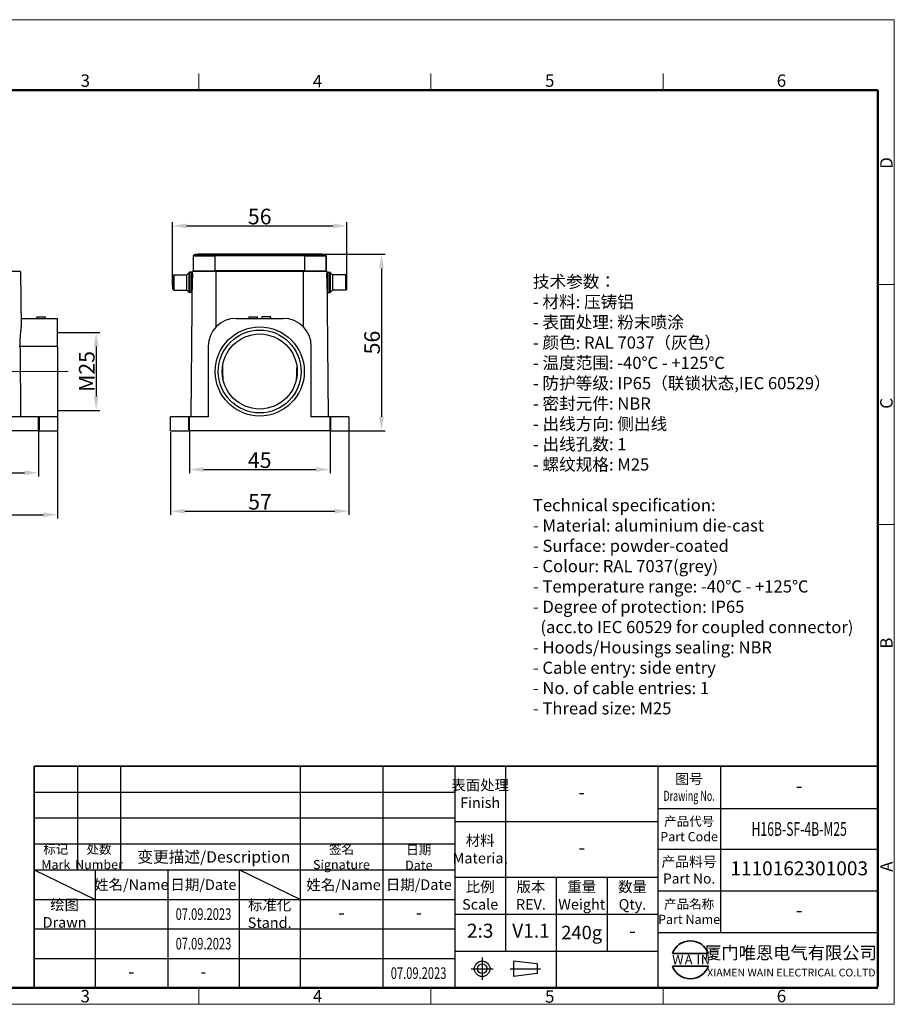
# Model space of a CAD drawing. Units: millimetres. Extents: x 1592 to 2037, y 610 to 925.
# Drawn here: x 1757 to 2037, y 610 to 925 of the extents above; entities that cross this region are included whole.
import ezdxf

# ---------------------------------------------------------------- set-up
doc = ezdxf.new("R2010")
doc.units = ezdxf.units.MM
doc.header["$LTSCALE"] = 65.395
doc.header["$PDMODE"] = 3
doc.header["$PDSIZE"] = 8
doc.linetypes.add('CENTER', pattern=[0.6, 0.375, -0.075, 0.075, -0.075])
doc.linetypes.add('CENTERX2', pattern=[4, 2.5, -0.5, 0.5, -0.5])
doc.layers.get('0').update_dxf_attribs({"linetype": 'CONTINUOUS', "lineweight": 30})
doc.layers.get('Defpoints').update_dxf_attribs({"linetype": 'CONTINUOUS'})
for name, color, linetype, lineweight in [('Cen', 1, 'CENTER', 15), ('Dim', 3, 'CONTINUOUS', 15), ('图框', 7, 'CONTINUOUS', 20), ('打标文字', 3, 'CONTINUOUS', 20)]:
    doc.layers.add(name, color=color, linetype=linetype, lineweight=lineweight)
doc.styles.add('Chinese', font='PMingLiU.ttf')
doc.styles.add('Romans字体', font='romans.shx', dxfattribs={"width": 0.75})
doc.styles.get("Standard").update_dxf_attribs({"font": 'SIMFANG.TTF', "width": 0.75})
doc.styles.add('工程字', font='gbenor.shx', dxfattribs={"bigfont": 'gbcbig.shx'})
doc.dimstyles.new('01', dxfattribs={"dimtxt": 5, "dimasz": 4.5, "dimexe": 1.2, "dimexo": 0.2, "dimgap": 0.5, "dimtad": 1, "dimdec": 1, "dimdsep": 46, "dimtxsty": 'Romans字体', "dimcen": 0, "dimclrd": 1, "dimclre": 6, "dimclrt": 4, "dimazin": 2, "dimtfac": 1, "dimtdec": 1, "dimtofl": 0, "dimtmove": 0, "dimatfit": 3, "dimfxl": 1, "dimtolj": 1, "dimtzin": 0, "dimarcsym": 0})

# ---------------------------------------------------------------- blocks, each defined once
blk = doc.blocks.new('A4图框-NEW')
at = {"layer": '图框', "color": 1, "lineweight": 18}
for p, q in [((833.41, 690.53), (1130.41, 690.53)), ((1130.41, 480.53), (1130.41, 690.53)), ((833.41, 480.53), (1130.41, 480.53))]:
    blk.add_line(p, q, dxfattribs=at)
at = {"layer": '图框', "color": 6}
for p, q in [((982.02, 679.03), (982.02, 675.53)), ((1031.55, 679.03), (1031.55, 675.53)), ((1081.09, 679.03), (1081.09, 675.53)), ((1130.41, 634.07), (1126.93, 634.07)), ((1130.41, 582.89), (1126.93, 582.89)), ((982.02, 484.03), (982.02, 480.53)), ((1031.55, 484.03), (1031.55, 480.53)), ((1081.09, 484.03), (1081.09, 480.53))]:
    blk.add_line(p, q, dxfattribs=at)
at = {"layer": '图框', "lineweight": 50}
for p, q in [((836.91, 675.53), (1126.93, 675.53)), ((1126.93, 484.34), (1126.93, 675.53)), ((836.85, 484.03), (1126.93, 484.03))]:
    blk.add_line(p, q, dxfattribs=at)
at = {"layer": '图框', "lineweight": 35}
for q in [(1126.93, 531.33), (946.93, 484.03)]:
    blk.add_line((946.93, 531.33), q, dxfattribs=at)
at = {"layer": '图框', "lineweight": -3}
for p, q in [((956.15, 531.33), (956.15, 509.21)), ((965.36, 531.33), (965.36, 509.21)), ((1003.65, 531.33), (1003.65, 484.03)), ((1021.3, 531.33), (1021.3, 484.03)), ((1036.65, 531.33), (1036.65, 484.01)), ((1047.47, 531.33), (1047.47, 507.67)), ((1079.97, 531.33), (1079.97, 484.01)), ((1093.32, 531.33), (1093.32, 495.84)), ((946.93, 525.8), (1036.65, 525.8)), ((1079.97, 522.27), (1126.93, 522.27)), ((946.93, 520.27), (1036.65, 520.27)), ((1036.65, 519.5), (1079.97, 519.5)), ((946.93, 514.74), (1036.65, 514.74)), ((1079.97, 513.59), (1126.93, 513.59)), ((946.93, 509.21), (1036.65, 509.21)), ((946.93, 509.21), (959.91, 502.91)), ((959.91, 509.21), (959.91, 484.03)), ((975.41, 509.21), (975.41, 484.03)), ((990.67, 509.21), (990.67, 484.03)), ((1003.65, 502.91), (990.67, 509.21)), ((1036.65, 507.67), (1079.97, 507.67)), ((1047.48, 507.67), (1047.48, 491.9)), ((1058.31, 507.67), (1058.31, 484.03)), ((1069.14, 507.67), (1069.14, 491.9)), ((1079.97, 504.71), (1126.93, 504.71)), ((946.93, 502.91), (1036.65, 502.91)), ((1036.65, 499.78), (1079.97, 499.78)), ((946.93, 496.62), (1036.65, 496.62)), ((1079.97, 495.84), (1126.93, 495.84)), ((1036.65, 491.9), (1079.97, 491.9)), ((946.93, 490.33), (1036.65, 490.33))]:
    blk.add_line(p, q, dxfattribs=at)
at = {"layer": '图框', "lineweight": 25}
for p, q in [((1042.5, 490.48), (1042.5, 485.74)), ((1054.23, 489.14), (1049.16, 489.76)), ((1049.16, 489.76), (1049.16, 486.46)), ((1040.14, 488.11), (1044.87, 488.11)), ((1048.47, 488.11), (1054.95, 488.11)), ((1054.23, 489.14), (1054.23, 487.08)), ((1054.23, 487.08), (1049.16, 486.46))]:
    blk.add_line(p, q, dxfattribs=at)
at = {"layer": '图框', "color": 4, "lineweight": 35}
for p, q in [((1083.06, 491.34), (1090.74, 491.34)), ((1083.06, 488.7), (1090.74, 488.7))]:
    blk.add_line(p, q, dxfattribs=at)
at = {"layer": '图框', "lineweight": 25}
for radius in [1.65, 1.03]:
    blk.add_circle((1042.5, 488.11), radius, dxfattribs=at)
at = {"layer": '图框', "color": 4, "lineweight": 35}
for start, end in [(18.9524, 161.0476), (198.9524, 341.0476)]:
    blk.add_arc((1086.9, 490.02), 4.06, start, end, dxfattribs=at)
at = {"layer": '图框', "color": 6, "char_height": 2.65, "width": 2.5579, "attachment_point": 1, "style": 'Romans字体'}
for s, insert in [('3', (956.83, 678.86)), ('4', (1006.37, 678.73)), ('5', (1055.9, 678.86)), ('6', (1105.33, 678.86)), ('3', (956.83, 483.6)), ('4', (1006.38, 483.57)), ('5', (1055.9, 483.52)), ('6', (1105.33, 483.62))]:
    blk.add_mtext(s, dxfattribs=dict(at, insert=insert))
at = {"layer": '图框', "color": 6, "char_height": 2.65, "width": 2.5579, "attachment_point": 1, "rotation": 90, "style": 'Romans字体'}
for s, insert in [('D', (1127.4, 658.73)), ('C', (1127.4, 607.55)), ('B', (1127.4, 556.37))]:
    blk.add_mtext(s, dxfattribs=dict(at, insert=insert))
at = {"layer": '图框', "attachment_point": 5}
for s, insert, char_height, width in [('图号{\\Ftxt|c134;\\P\\Fromans|c134;\\W0.65;Drawing No.}', (1086.64, 526.8), 2.1549, 13.3447), ('表面处理\\P{\\Fromans|c134;Finish}', (1042.06, 525.41), 2.2528, 10.82), ('产品代号\\P{\\Fromans|c134;Part Code}', (1086.64, 517.93), 1.959, 13.3447), ('材料\\P{\\Fromans|c134;Material}', (1042.06, 513.59), 2.2528, 10.82), ('标记\\P{\\Fromans|c134;Mark}', (951.54, 511.97), 1.959, 9.2182), ('处数\\P{\\Fromans|c134;Number }', (960.76, 511.97), 1.959, 9.2182), ('签名\\P{\\Fromans|c134;Signature} ', (1012.47, 511.97), 1.959, 17.6264), ('日期\\P{\\Fromans|c134;Date}', (1028.98, 511.83), 1.959, 15.3523), ('  变更描述{\\Fromans|c134;/Description}', (984.51, 511.97), 2.4487, 38.2879), ('产品料号\\P{\\Fromans|c134;Part No.}', (1086.64, 509.15), 2.1549, 13.3447), ('姓名{\\Fromans|c134;/Name\\Ftxt|c134; }', (967.66, 506.06), 2.2528, 15.5018), ('日期{\\Fromans|c134;/Date}', (983.04, 506.06), 2.2528, 15.2624), ('姓名{\\Fromans|c134;/Name}', (1012.93, 506.02), 2.2528, 16.9349), ('日期{\\Fromans|c134;/Date}', (1028.98, 506.06), 2.2528, 15.3523), ('比例\\P{\\Fromans|c134;Scale}', (1042.07, 503.73), 2.2528, 10.8293), ('版本\\P{\\Fromans|c134;REV.}', (1052.89, 503.73), 2.2528, 10.8387), ('重量\\P{\\Fromans|c134;Weight}', (1063.73, 503.73), 2.2528, 10.8293), ('数量\\P{\\Fromans|c134;Qty.}', (1074.56, 503.73), 2.2528, 10.8293), ('绘图\\P{\\Fromans|c134;Drawn\\Ftxt|c134; }', (953.42, 499.88), 2.2528, 12.9801), ('产品名称\\P{\\Fromans|c134;Part Name}', (1086.64, 500.28), 1.959, 13.3447)]:
    blk.add_mtext(s, dxfattribs=dict(at, insert=insert, char_height=char_height, width=width))
at = {"layer": '图框', "color": 3, "attachment_point": 5, "style": 'Romans字体'}
for s, insert, char_height, width in [('-', (1063.72, 525.41), 2.99, 32.4974), ('-', (1110.12, 526.8), 2.99, 33.6124), ('-', (1063.73, 513.59), 2.99, 32.488), ('{\\W0.7;07.09.2023}', (983.04, 499.77), 2.4879, 15.2624), ('-', (1012.48, 499.77), 2.99, 17.6488), ('-', (1028.98, 499.77), 2.49, 15.3523), ('-', (1110.12, 500.28), 2.99, 33.6124), ('V1.1', (1052.9, 495.84), 2.986, 10.8293), ('-', (1074.56, 495.84), 2.99, 10.8293), ('{\\W0.7;07.09.2023}', (983.04, 493.47), 2.4879, 15.2624), ('-', (967.66, 487.18), 2.99, 15.5018), ('-', (983.04, 487.18), 2.49, 15.2624), ('{\\W0.7;07.09.2023}', (1028.93, 487.18), 2.4879, 15.2624)]:
    blk.add_mtext(s, dxfattribs=dict(at, insert=insert, char_height=char_height, width=width))
at = {"layer": '图框', "color": 6, "linetype": 'ByBlock', "lineweight": 18, "insert": (1127.4, 508.79), "char_height": 2.65, "width": 2.5579, "attachment_point": 1, "rotation": 90, "style": 'Romans字体'}
blk.add_mtext('A', dxfattribs=at)
at = {"layer": '图框', "insert": (997.16, 499.82), "char_height": 2.2528, "width": 12.9801, "attachment_point": 5, "style": 'Romans字体'}
blk.add_mtext('{\\fFangSong_GB2312|b0|i0|c134|p49;标准化}\\PStand.', dxfattribs=at)
at = {"layer": '图框', "color": 1, "lineweight": 20, "insert": (1108.26, 491.52), "char_height": 2.6991, "width": 82.3083, "attachment_point": 5}
blk.add_mtext('{\\fSimHei|b0|i0|c134|p2;厦门唯恩电气有限公司}', dxfattribs=at)
at = {"layer": '图框', "color": 1, "lineweight": 20, "char_height": 2.0059, "width": 5.0472, "attachment_point": 1, "style": 'Chinese'}
for s, insert in [('{\\fArial|b0|i0|c0|p34;W}', (1083.03, 491.05)), ('{\\fArial|b0|i0|c0|p34;A}', (1085.71, 491.09)), ('{\\fArial|b0|i0|c0|p34;I}', (1088.21, 491.09)), ('{\\fArial|b0|i0|c0|p34;N}', (1089.14, 491.08))]:
    blk.add_mtext(s, dxfattribs=dict(at, insert=insert))
at = {"layer": '图框', "color": 3, "lineweight": 20, "insert": (1108.44, 487.3), "char_height": 1.6525, "width": 68.0856, "attachment_point": 5, "style": '工程字'}
blk.add_mtext('{\\fArial Narrow|b0|i0|c0|p34;XIAMEN WAIN ELECTRICAL CO.LTD}', dxfattribs=at)
blk = doc.blocks.new('*D95')
at = {"color": 6, "lineweight": -2}
for p, q in [((1652.51, 793.17), (1652.51, 765.36)), ((1769.51, 793.17), (1769.51, 765.36))]:
    blk.add_line(p, q, dxfattribs=at)
at = {"color": 1, "lineweight": -2}
blk.add_line((1657.01, 766.56), (1765.01, 766.56), dxfattribs=at)
at = {"color": 1}
for points in [[(1657.01, 767.31), (1657.01, 765.81), (1652.51, 766.56)], [(1765.01, 767.31), (1765.01, 765.81), (1769.51, 766.56)]]:
    blk.add_solid(points, dxfattribs=at)
at = {"layer": 'Defpoints', "color": 0}
for p in [(1652.51, 793.37), (1769.51, 793.37), (1769.51, 766.56)]:
    blk.add_point(p, dxfattribs=at)
at = {"color": 4, "lineweight": 15, "insert": (1711.01, 769.56), "char_height": 5, "attachment_point": 5, "style": 'Romans字体'}
blk.add_mtext('\\A1;117', dxfattribs=at)
blk = doc.blocks.new('*D96')
at = {"color": 6, "lineweight": -2}
for p, q in [((1658.51, 793.17), (1658.51, 778.76)), ((1763.51, 793.17), (1763.51, 778.76))]:
    blk.add_line(p, q, dxfattribs=at)
at = {"color": 1, "lineweight": -2}
blk.add_line((1663.01, 779.96), (1759.01, 779.96), dxfattribs=at)
at = {"color": 1}
for points in [[(1663.01, 780.71), (1663.01, 779.21), (1658.51, 779.96)], [(1759.01, 780.71), (1759.01, 779.21), (1763.51, 779.96)]]:
    blk.add_solid(points, dxfattribs=at)
at = {"layer": 'Defpoints', "color": 0}
for p in [(1658.51, 793.37), (1763.51, 793.37), (1763.51, 779.96)]:
    blk.add_point(p, dxfattribs=at)
at = {"color": 4, "lineweight": 15, "insert": (1711.01, 782.96), "char_height": 5, "attachment_point": 5, "style": 'Romans字体'}
blk.add_mtext('\\A1;105', dxfattribs=at)
blk = doc.blocks.new('*D97')
at = {"layer": 'Defpoints', "color": 0}
for p in [(1769.51, 824.87), (1769.51, 799.87), (1781.91, 799.87)]:
    blk.add_point(p, dxfattribs=at)
at = {"layer": 'Dim', "color": 6, "lineweight": -2}
for p, q in [((1769.71, 824.87), (1783.11, 824.87)), ((1769.71, 799.87), (1783.11, 799.87))]:
    blk.add_line(p, q, dxfattribs=at)
at = {"layer": 'Dim', "color": 1, "lineweight": -2}
blk.add_line((1781.91, 820.37), (1781.91, 804.37), dxfattribs=at)
at = {"layer": 'Dim', "color": 1}
for points in [[(1781.16, 820.37), (1782.66, 820.37), (1781.91, 824.87)], [(1781.16, 804.37), (1782.66, 804.37), (1781.91, 799.87)]]:
    blk.add_solid(points, dxfattribs=at)
at = {"layer": 'Dim', "color": 4, "lineweight": 15, "insert": (1778.91, 812.37), "char_height": 5, "attachment_point": 5, "rotation": 90, "style": 'Romans字体'}
blk.add_mtext('\\A1;M25', dxfattribs=at)
blk = doc.blocks.new('*D99')
at = {"color": 6, "lineweight": -2}
for p, q in [((1805.75, 792.97), (1805.75, 766.49)), ((1862.75, 793.17), (1862.75, 766.49))]:
    blk.add_line(p, q, dxfattribs=at)
at = {"color": 1, "lineweight": -2}
blk.add_line((1810.25, 767.69), (1858.25, 767.69), dxfattribs=at)
at = {"color": 1}
for points in [[(1810.25, 768.44), (1810.25, 766.94), (1805.75, 767.69)], [(1858.25, 768.44), (1858.25, 766.94), (1862.75, 767.69)]]:
    blk.add_solid(points, dxfattribs=at)
at = {"layer": 'Defpoints', "color": 0}
for p in [(1805.75, 793.17), (1862.75, 793.37), (1862.75, 767.69)]:
    blk.add_point(p, dxfattribs=at)
at = {"color": 4, "lineweight": 15, "insert": (1834.34, 770.69), "char_height": 5, "attachment_point": 5, "style": 'Romans字体'}
blk.add_mtext('\\A1;57', dxfattribs=at)
blk = doc.blocks.new('*D100')
at = {"color": 6, "lineweight": -2}
for p, q in [((1811.75, 793.17), (1811.75, 779.82)), ((1856.75, 793.17), (1856.75, 779.82))]:
    blk.add_line(p, q, dxfattribs=at)
at = {"color": 1, "lineweight": -2}
blk.add_line((1816.25, 781.02), (1852.25, 781.02), dxfattribs=at)
at = {"color": 1}
for points in [[(1816.25, 781.77), (1816.25, 780.27), (1811.75, 781.02)], [(1852.25, 781.77), (1852.25, 780.27), (1856.75, 781.02)]]:
    blk.add_solid(points, dxfattribs=at)
at = {"layer": 'Defpoints', "color": 0}
for p in [(1811.75, 793.37), (1856.75, 793.37), (1856.75, 781.02)]:
    blk.add_point(p, dxfattribs=at)
at = {"color": 4, "lineweight": 15, "insert": (1834.25, 784.02), "char_height": 5, "attachment_point": 5, "style": 'Romans字体'}
blk.add_mtext('\\A1;45', dxfattribs=at)
blk = doc.blocks.new('*D101')
at = {"layer": 'Defpoints', "color": 0}
for p in [(1853.7, 849.87), (1862.75, 793.37), (1873.21, 793.37)]:
    blk.add_point(p, dxfattribs=at)
at = {"layer": 'Dim', "color": 6, "lineweight": -2}
for p, q in [((1853.9, 849.87), (1874.41, 849.87)), ((1862.95, 793.37), (1874.41, 793.37))]:
    blk.add_line(p, q, dxfattribs=at)
at = {"layer": 'Dim', "color": 1, "lineweight": -2}
blk.add_line((1873.21, 845.37), (1873.21, 797.87), dxfattribs=at)
at = {"layer": 'Dim', "color": 1}
for points in [[(1872.46, 845.37), (1873.96, 845.37), (1873.21, 849.87)], [(1872.46, 797.87), (1873.96, 797.87), (1873.21, 793.37)]]:
    blk.add_solid(points, dxfattribs=at)
at = {"layer": 'Dim', "color": 4, "lineweight": 0, "insert": (1870.21, 821.62), "char_height": 5, "attachment_point": 5, "rotation": 90, "style": 'Romans字体'}
blk.add_mtext('\\A1;56', dxfattribs=at)
blk = doc.blocks.new('*D102')
at = {"layer": 'Defpoints', "color": 0}
for p in [(1862.17, 858.95), (1862.17, 842.92), (1806.33, 839.67)]:
    blk.add_point(p, dxfattribs=at)
at = {"layer": 'Dim', "color": 6, "lineweight": -2}
for p, q in [((1806.33, 839.87), (1806.33, 860.15)), ((1862.17, 843.12), (1862.17, 860.15))]:
    blk.add_line(p, q, dxfattribs=at)
at = {"layer": 'Dim', "color": 1, "lineweight": -2}
blk.add_line((1810.83, 858.95), (1857.67, 858.95), dxfattribs=at)
at = {"layer": 'Dim', "color": 1}
for points in [[(1810.83, 859.7), (1810.83, 858.2), (1806.33, 858.95)], [(1857.67, 859.7), (1857.67, 858.2), (1862.17, 858.95)]]:
    blk.add_solid(points, dxfattribs=at)
at = {"layer": 'Dim', "color": 4, "insert": (1834.25, 861.95), "char_height": 5, "width": 11.4286, "attachment_point": 5, "style": 'Romans字体'}
blk.add_mtext('\\A1;56', dxfattribs=at)

msp = doc.modelspace()

# ---------------------------------------------------------------- linework, layer by layer
at = {"color": 7, "linetype": 'Continuous', "lineweight": 30}
for p, q in [((1813, 849.39), (1819.9, 849.39)), ((1813, 849.39), (1813, 844.57)), ((1813, 849.39), (1813, 844.57)), ((1819.9, 849.62), (1813.11, 849.62)), ((1813.23, 849.68), (1819.9, 849.68)), ((1819.9, 849.87), (1814.8, 849.87)), ((1819.9, 849.87), (1819.9, 849.68)), ((1848.6, 849.87), (1819.9, 849.87)), ((1848.6, 849.68), (1819.9, 849.68)), ((1819.9, 849.68), (1819.9, 849.39)), ((1819.9, 849.62), (1848.6, 849.62)), ((1848.6, 849.39), (1819.9, 849.39)), ((1819.9, 849.39), (1819.9, 844.57)), ((1853.7, 849.87), (1848.6, 849.87)), ((1848.6, 849.87), (1848.6, 849.68)), ((1848.6, 849.68), (1855.27, 849.68)), ((1848.6, 849.68), (1848.6, 849.39)), ((1855.39, 849.62), (1848.6, 849.62)), ((1848.6, 849.39), (1855.5, 849.39)), ((1848.6, 849.39), (1848.6, 844.57)), ((1855.5, 844.57), (1855.5, 849.39)), ((1855.5, 849.39), (1855.5, 844.57)), ((1757.76, 844.37), (1750.26, 844.37)), ((1757.76, 844.37), (1757.91, 826.58)), ((1757.76, 844.37), (1757.91, 826.59)), ((1812.34, 797.87), (1812.75, 844.37)), ((1812.34, 797.87), (1812.75, 844.37)), ((1820.25, 844.37), (1812.75, 844.37)), ((1813, 844.57), (1819.9, 844.57)), ((1814.05, 844.37), (1814.05, 844.57)), ((1848.6, 844.57), (1819.9, 844.57)), ((1819.95, 844.57), (1819.95, 844.37)), ((1848.25, 844.37), (1820.25, 844.37)), ((1820.25, 844.37), (1820.25, 826.59)), ((1855.75, 844.37), (1848.25, 844.37)), ((1848.25, 826.59), (1848.25, 844.37)), ((1848.55, 844.37), (1848.55, 844.57)), ((1848.6, 844.57), (1855.5, 844.57)), ((1854.45, 844.57), (1854.45, 844.37)), ((1854.45, 844.57), (1854.45, 844.37)), ((1855.75, 844.37), (1856.16, 797.87)), ((1855.75, 844.37), (1856.16, 797.87)), ((1806.33, 842.92), (1806.73, 843.32)), ((1806.33, 842.92), (1806.33, 838.82)), ((1806.73, 843.32), (1810.93, 843.32)), ((1806.73, 843.32), (1806.73, 838.42)), ((1810.93, 843.32), (1811.7, 844.09)), ((1810.93, 838.42), (1810.93, 843.32)), ((1811.7, 837.65), (1811.7, 844.09)), ((1812.43, 844.12), (1811.77, 844.12)), ((1811.77, 844.12), (1811.77, 837.62)), ((1812.43, 837.62), (1812.43, 844.12)), ((1812.73, 843.82), (1812.73, 842.37)), ((1812.73, 843.82), (1812.73, 842.37)), ((1855.77, 843.82), (1855.77, 843.82)), ((1855.77, 842.37), (1855.77, 843.82)), ((1856.07, 844.12), (1856.73, 844.12)), ((1856.07, 844.12), (1856.07, 837.62)), ((1856.73, 837.62), (1856.73, 844.12)), ((1857.57, 843.32), (1856.8, 844.09)), ((1856.8, 844.09), (1856.8, 837.65)), ((1856.8, 844.09), (1856.8, 844.09)), ((1861.77, 843.32), (1857.57, 843.32)), ((1857.57, 843.32), (1857.57, 838.42)), ((1862.17, 842.92), (1861.77, 843.32)), ((1861.77, 838.42), (1861.77, 843.32)), ((1862.17, 838.82), (1862.17, 842.92)), ((1806.33, 838.82), (1806.73, 838.42)), ((1806.73, 838.42), (1810.93, 838.42)), ((1810.93, 838.42), (1811.7, 837.65)), ((1857.57, 838.42), (1856.8, 837.65)), ((1861.77, 838.42), (1857.57, 838.42)), ((1862.17, 838.82), (1861.77, 838.42)), ((1811.7, 837.65), (1811.7, 837.65)), ((1812.43, 837.62), (1811.77, 837.62)), ((1856.07, 837.62), (1856.73, 837.62)), ((1757.89, 829.37), (1769.51, 829.37)), ((1765.71, 829.77), (1762.91, 829.77)), ((1762.91, 829.37), (1762.91, 829.77)), ((1765.71, 829.37), (1765.71, 829.77)), ((1769.51, 820.37), (1769.51, 829.37)), ((1826.75, 829.37), (1841.75, 829.37)), ((1830.74, 829.87), (1830.74, 829.37)), ((1830.74, 829.87), (1833.52, 829.87)), ((1833.52, 829.37), (1833.52, 829.87)), ((1834.98, 829.87), (1834.98, 829.37)), ((1837.76, 829.87), (1834.98, 829.87)), ((1837.76, 829.37), (1837.76, 829.87)), ((1769.51, 820.37), (1757.55, 820.37)), ((1769.51, 820.37), (1769.51, 797.87)), ((1817.75, 820.37), (1817.75, 797.87)), ((1850.75, 797.87), (1850.75, 820.37)), ((1763.76, 797.87), (1754.01, 797.87)), ((1769.51, 797.87), (1763.76, 797.87)), ((1763.76, 793.37), (1763.76, 797.87)), ((1769.51, 797.87), (1769.51, 793.37)), ((1769.51, 797.87), (1769.51, 793.37)), ((1805.75, 793.37), (1805.75, 797.87)), ((1811.5, 797.87), (1805.75, 797.87)), ((1805.75, 793.37), (1805.75, 797.87)), ((1817.75, 797.87), (1811.5, 797.87)), ((1811.5, 797.87), (1811.5, 793.37)), ((1857, 797.87), (1850.75, 797.87)), ((1862.75, 797.87), (1857, 797.87)), ((1857, 793.37), (1857, 797.87)), ((1862.75, 797.87), (1862.75, 793.37)), ((1862.75, 797.87), (1862.75, 793.37)), ((1763.76, 793.37), (1754.01, 793.37)), ((1763.76, 793.37), (1769.51, 793.37)), ((1805.75, 793.37), (1811.5, 793.37)), ((1857, 793.37), (1811.5, 793.37)), ((1857, 793.37), (1862.75, 793.37))]:
    msp.add_line(p, q, dxfattribs=at)
at = {"color": 1, "linetype": 'CENTERX2', "lineweight": 30}
for p, q in [((1763.51, 793.37), (1763.51, 797.87)), ((1811.75, 793.37), (1811.75, 797.87)), ((1856.75, 793.37), (1856.75, 797.87))]:
    msp.add_line(p, q, dxfattribs=at)
at = {"color": 7, "linetype": 'Continuous', "lineweight": 30}
for radius in [14.25, 13.25, 12]:
    msp.add_circle((1834.25, 812.37), radius, dxfattribs=at)
for centre, radius, start, end in [((1813.3, 849.39), 0.3, 103.7741, 180), ((1814.8, 843.27), 6.6, 90, 103.7741), ((1853.7, 843.27), 6.6, 76.2259, 90), ((1855.2, 849.39), 0.3, 0, 76.2259), ((1811.77, 844.02), 0.1, 90, 135), ((1812.43, 843.82), 0.3, 0, 90), ((1856.07, 843.82), 0.3, 90, 180), ((1856.73, 844.02), 0.1, 45, 90), ((1811.77, 837.72), 0.1, 225, 270), ((1812.43, 837.92), 0.3, 270, 330.0188), ((1856.07, 837.92), 0.3, 209.9812, 270), ((1856.73, 837.72), 0.1, 270, 315), ((1826.75, 820.37), 9, 90, 180), ((1841.75, 820.37), 9, 0, 90)]:
    msp.add_arc(centre, radius, start, end, dxfattribs=at)
msp.add_open_spline([(1757.55, 820.37), (1757.55, 820.6), (1757.55, 821.05), (1757.57, 821.73), (1757.6, 822.4), (1757.65, 823.06), (1757.72, 823.85), (1757.81, 824.75), (1757.89, 825.73), (1757.91, 826.31), (1757.91, 826.59)], degree=3, knots=[0, 0, 0, 0, 0.099499, 0.198201, 0.296729, 0.395706, 0.495744, 0.665705, 0.832918, 1, 1, 1, 1], dxfattribs=at)
for points in [[(1757.55, 820.37), (1757.57, 817.87), (1757.62, 812.87), (1757.69, 805.37), (1757.73, 800.37), (1757.76, 797.87)], [(1822.56, 809.65), (1822.51, 811.19), (1822.46, 812.73), (1822.4, 814.27)], [(1846.1, 814.27), (1846.04, 812.73), (1845.99, 811.19), (1845.94, 809.65)]]:
    msp.add_open_spline(points, degree=3, dxfattribs=at)
at = {"layer": 'Cen', "color": 1, "linetype": 'CENTER', "ltscale": 15}
msp.add_line((1772.92, 812.37), (1754.44, 812.37), dxfattribs=at)

# ---------------------------------------------------------------- block references
at = {"layer": 'Dim', "xscale": 1.5, "yscale": 1.5, "zscale": 1.5}
msp.add_blockref('A4图框-NEW', (341.69, -110.88), dxfattribs=at)

# ---------------------------------------------------------------- texts
at = {"layer": '图框', "color": 3, "attachment_point": 5, "style": 'Romans字体'}
for s, insert, char_height, width in [('{\\W0.65;H16B-SF-4B-M25}', (2006.87, 666.01), 4.4, 50.4186), ('1110162301003', (2006.87, 652.84), 4.4783, 50.4186), ('2:3 ', (1904.79, 632.88), 4.478, 16.244), ('{\\H0.96019x;240g} ', (1937.28, 632.88), 4.4783, 16.244)]:
    msp.add_mtext(s, dxfattribs=dict(at, insert=insert, char_height=char_height, width=width))
at = {"layer": '打标文字', "color": 3, "insert": (1921.68, 843.08), "char_height": 3.9, "width": 133.5683, "attachment_point": 1, "style": 'Romans字体'}
msp.add_mtext('\\A1;{\\f仿宋_GB2312|b0|i0|c134|p49;技术参数：}\\P- {\\f仿宋_GB2312|b0|i0|c134|p49;材料}: {\\f仿宋_GB2312|b0|i0|c134|p49;压铸铝}\\P- {\\f仿宋_GB2312|b0|i0|c134|p49;表面处理}: {\\f仿宋_GB2312|b0|i0|c134|p49;粉末喷涂}\\P- {\\f仿宋_GB2312|b0|i0|c134|p49;颜色}: RAL 7037{\\f仿宋_GB2312|b0|i0|c134|p49;（灰色）} \\P- {\\f仿宋_GB2312|b0|i0|c134|p49;温度范围}: -40{\\f仿宋_GB2312|b0|i0|c134|p49;℃} - +125{\\f仿宋_GB2312|b0|i0|c134|p49;℃}\\P- {\\f仿宋_GB2312|b0|i0|c134|p49;防护等级}: IP65{\\f仿宋_GB2312|b0|i0|c134|p49;（联锁状态},IEC 60529{\\f仿宋_GB2312|b0|i0|c134|p49;）}    \\P- {\\f仿宋_GB2312|b0|i0|c134|p49;密封元件}: NBR\\P- {\\f仿宋_GB2312|b0|i0|c134|p49;出线方向}: {\\f仿宋_GB2312|b0|i0|c134|p49;侧出线}\\P- {\\f仿宋_GB2312|b0|i0|c134|p49;出线孔数}: 1\\P- {\\f仿宋_GB2312|b0|i0|c134|p49;螺纹规格}: M25\\P\\PTechnical specification:\\P- Material: aluminium die-cast\\P- Surface: powder-coated\\P- Colour: RAL 7037(grey)\\P- Temperature range: -40{\\f仿宋_GB2312|b0|i0|c134|p49;℃} - +125{\\f仿宋_GB2312|b0|i0|c134|p49;℃}\\P- Degree of protection: IP65\\P  (acc.to IEC 60529 for coupled connector) \\P- Hoods/Housings sealing: NBR\\P- Cable entry: side entry\\P- No. of cable entries: 1\\P- Thread size: M25', dxfattribs=at)

# ---------------------------------------------------------------- dimensions: what is measured, and where the dimension line sits
at = {"color": 0, "lineweight": 15}
for base, p1, p2, text, picture, middle in [((1769.51, 766.56), (1652.51, 793.37), (1769.51, 793.37), '117', '*D95', (1711.01, 769.56)), ((1763.51, 779.96), (1658.51, 793.37), (1763.51, 793.37), '105', '*D96', (1711.01, 782.96)), ((1856.75, 781.02), (1811.75, 793.37), (1856.75, 793.37), '45', '*D100', (1834.25, 784.02))]:
    dim = msp.add_linear_dim(base=base, p1=p1, p2=p2, text=text, dimstyle='01', dxfattribs=at)
    dim.commit()
    dim.dimension.update_dxf_attribs({"geometry": picture, "text_midpoint": middle})
dim = msp.add_linear_dim(base=(1862.75, 767.69), p1=(1805.75, 793.17), p2=(1862.75, 793.37), dimstyle='01', dxfattribs=at)
dim.commit()
dim.dimension.update_dxf_attribs({"geometry": '*D99', "text_midpoint": (1834.34, 767.69), "dimtype": 160})
at = {"layer": 'Dim'}
dim = msp.add_linear_dim(base=(1862.17, 858.95), p1=(1806.33, 839.67), p2=(1862.17, 842.92), text='56', dimstyle='01', dxfattribs=at)
dim.commit()
dim.dimension.update_dxf_attribs({"geometry": '*D102', "text_midpoint": (1834.25, 861.95)})
at = {"layer": 'Dim', "lineweight": 0}
dim = msp.add_linear_dim(base=(1873.21, 793.37), p1=(1853.7, 849.87), p2=(1862.75, 793.37), angle=90, text='56', dimstyle='01', dxfattribs=at)
dim.commit()
dim.dimension.update_dxf_attribs({"geometry": '*D101', "text_midpoint": (1870.21, 821.62)})
at = {"layer": 'Dim', "color": 0, "lineweight": 15}
dim = msp.add_linear_dim(base=(1781.91, 799.87), p1=(1769.51, 824.87), p2=(1769.51, 799.87), angle=90, text='M25', dimstyle='01', override={"dimfxl": 1.25}, dxfattribs=at)
dim.commit()
dim.dimension.update_dxf_attribs({"geometry": '*D97', "text_midpoint": (1781.91, 812.37), "dimtype": 160})

doc.saveas('drawing.dxf')
